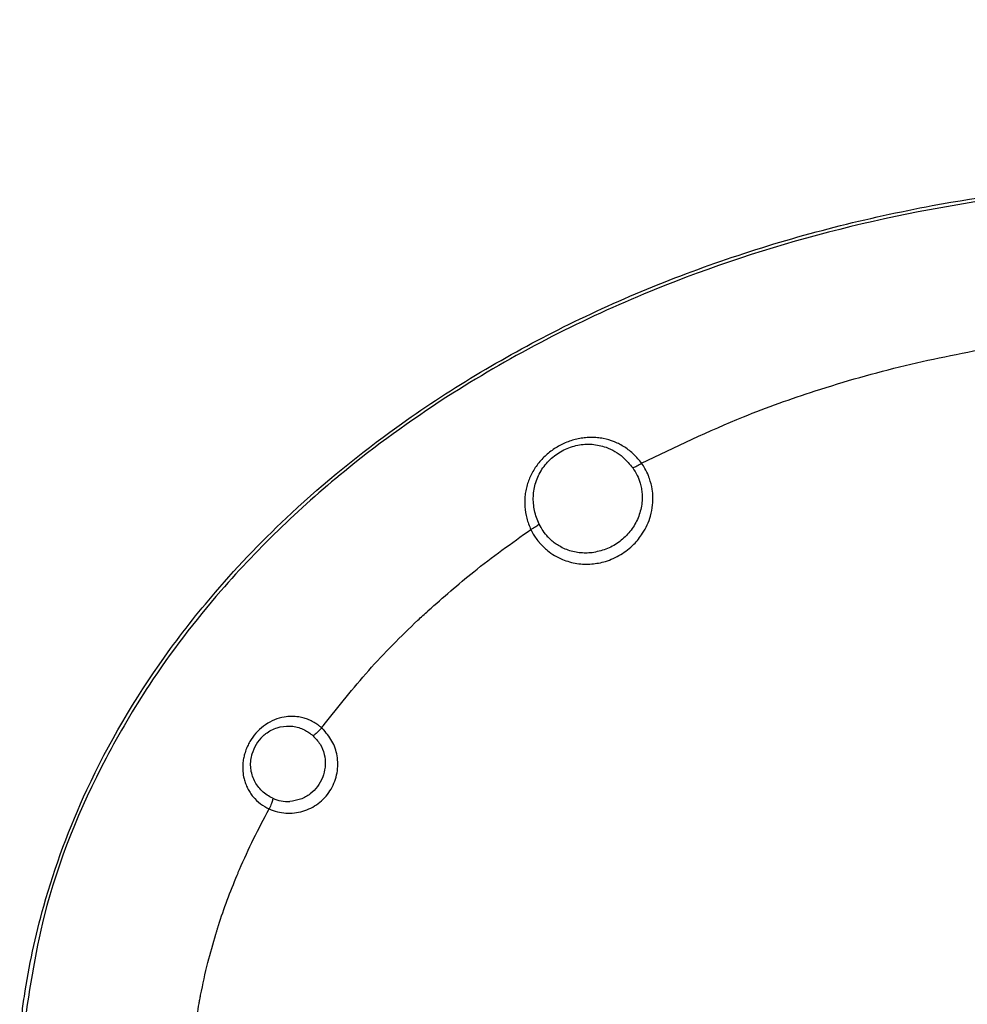
# Model space of a CAD drawing. Units: inches. Extents: x -174 to 1488, y -45 to 1168.
# Drawn here: x -87 to -63, y 614 to 639 of the extents above; entities that cross this region are included whole.
import ezdxf

# ---------------------------------------------------------------- set-up
doc = ezdxf.new("R2010")
doc.units = ezdxf.units.IN
doc.layers.add('1', color=7, linetype='Continuous')
doc.styles.add('CONVERTER_13', font='txt.shx', dxfattribs={"width": 0.72})
doc.dimstyles.new('ME10_DIM_81', dxfattribs={"dimtxt": 5, "dimasz": 5, "dimexe": 4, "dimexo": 0, "dimgap": 4, "dimtad": 1, "dimdsep": 46, "dimtxsty": 'CONVERTER_13', "dimsah": 1, "dimcen": 0.09, "dimclrd": 3, "dimclre": 3, "dimclrt": 4, "dimadec": 0, "dimazin": 0, "dimtfac": 1, "dimtdec": 4, "dimtmove": 0, "dimatfit": 3, "dimfxl": 1, "dimtolj": 1, "dimtzin": 0, "dimarcsym": 0})

# ---------------------------------------------------------------- blocks, each defined once
blk = doc.blocks.new('Left_flange_41_5892_Défaut__19', base_point=(-42.052, 572.993))
at = {"color": 1, "linetype": 'Continuous'}
blk.add_arc((-80.453, 620.034), 0.999, 133.5408, 164.6357, dxfattribs=at)
blk.add_arc((-80.453, 620.034), 0.999, 133.5408, 164.6357, dxfattribs=at)
at = {"color": 7, "linetype": 'Continuous'}
blk.add_arc((-80.505, 620.02), 0.924, -114.4528, -86.7188, dxfattribs=at)
blk.add_arc((-80.505, 620.02), 0.924, -114.4528, -86.7188, dxfattribs=at)
at = {"color": 1, "linetype": 'Continuous'}
blk.add_open_spline([(-87.334, 613.144), (-87.318, 613.308), (-87.285, 613.636), (-87.134, 614.742), (-86.714, 616.707), (-85.608, 619.667), (-84.045, 622.319), (-82.228, 624.632), (-80.288, 626.641), (-77.42, 628.974), (-73.624, 631.249), (-69.024, 633.141), (-64.517, 634.279), (-60.486, 634.832), (-58.129, 634.889), (-57.052, 634.915)], degree=3, knots=[0, 0, 0, 0, 0.49387, 0.988378, 3.348455, 6.506293, 10.426639, 12.524698, 15.324438, 18.784634, 23.586502, 28.544038, 33.653839, 37.491867, 40.722464, 40.722464, 40.722464, 40.722464], dxfattribs=at)
blk.add_open_spline([(-87.334, 613.144), (-87.318, 613.308), (-87.285, 613.636), (-87.134, 614.742), (-86.714, 616.707), (-85.608, 619.667), (-84.045, 622.319), (-82.228, 624.632), (-80.288, 626.641), (-77.42, 628.974), (-73.624, 631.249), (-69.024, 633.141), (-64.517, 634.279), (-60.486, 634.832), (-58.129, 634.889), (-57.052, 634.915)], degree=3, knots=[0, 0, 0, 0, 0.49387, 0.988378, 3.348455, 6.506293, 10.426639, 12.524698, 15.324438, 18.784634, 23.586502, 28.544038, 33.653839, 37.491867, 40.722464, 40.722464, 40.722464, 40.722464], dxfattribs=at)
at = {"color": 7, "linetype": 'Continuous'}
for points, knots in [([(-57.052, 634.828), (-57.885, 634.812), (-59.682, 634.779), (-64.568, 634.268), (-70.35, 632.749), (-75.731, 629.976), (-79.335, 627.402), (-81.953, 624.904), (-83.922, 622.326), (-85.528, 619.601), (-86.75, 616.619), (-87.105, 614.178), (-87.254, 613.162)], [0, 0, 0, 0, 2.495914, 5.390227, 14.727307, 20.206939, 23.46556, 27.989038, 31.00129, 33.166107, 37.473976, 40.548316, 40.548316, 40.548316, 40.548316]), ([(-57.052, 634.828), (-57.885, 634.812), (-59.682, 634.779), (-64.568, 634.268), (-70.35, 632.749), (-75.731, 629.976), (-79.335, 627.402), (-81.953, 624.904), (-83.922, 622.326), (-85.528, 619.601), (-86.75, 616.619), (-87.105, 614.178), (-87.254, 613.162)], [0, 0, 0, 0, 2.495914, 5.390227, 14.727307, 20.206939, 23.46556, 27.989038, 31.00129, 33.166107, 37.473976, 40.548316, 40.548316, 40.548316, 40.548316]), ([(-71.49, 627.713), (-70.634, 628.127), (-69.193, 628.822), (-66.937, 629.621), (-64.789, 630.239), (-63.231, 630.538), (-62.454, 630.688)], [0, 0, 0, 0, 2.851108, 4.792663, 7.174937, 9.54845, 9.54845, 9.54845, 9.54845]), ([(-71.49, 627.713), (-70.634, 628.127), (-69.193, 628.822), (-66.937, 629.621), (-64.789, 630.239), (-63.231, 630.538), (-62.454, 630.688)], [0, 0, 0, 0, 2.851108, 4.792663, 7.174937, 9.54845, 9.54845, 9.54845, 9.54845]), ([(-71.49, 627.713), (-71.554, 627.791), (-71.679, 627.947), (-71.917, 628.13), (-72.181, 628.268), (-72.42, 628.338), (-72.616, 628.367), (-72.766, 628.374), (-72.917, 628.367), (-73.068, 628.346), (-73.218, 628.312), (-73.364, 628.264), (-73.507, 628.203), (-73.689, 628.105), (-73.9, 627.954), (-74.115, 627.732), (-74.285, 627.478), (-74.385, 627.246), (-74.436, 627.052), (-74.461, 626.905), (-74.471, 626.756), (-74.466, 626.557), (-74.427, 626.307), (-74.351, 626.12), (-74.313, 626.026)], [0, 0, 0, 0, 0.300956, 0.598226, 0.893964, 1.189916, 1.339003, 1.48823, 1.639382, 1.792221, 1.9452, 2.098669, 2.253925, 2.409646, 2.719652, 3.027253, 3.33114, 3.63187, 3.781773, 3.931211, 4.079683, 4.228792, 4.52821, 4.831372, 4.831372, 4.831372, 4.831372]), ([(-71.49, 627.713), (-71.554, 627.791), (-71.679, 627.947), (-71.917, 628.13), (-72.181, 628.268), (-72.42, 628.338), (-72.616, 628.367), (-72.766, 628.374), (-72.917, 628.367), (-73.068, 628.346), (-73.218, 628.312), (-73.364, 628.264), (-73.507, 628.203), (-73.689, 628.105), (-73.9, 627.954), (-74.115, 627.732), (-74.285, 627.478), (-74.385, 627.246), (-74.436, 627.052), (-74.461, 626.905), (-74.471, 626.756), (-74.466, 626.557), (-74.427, 626.307), (-74.351, 626.12), (-74.313, 626.026)], [0, 0, 0, 0, 0.300956, 0.598226, 0.893964, 1.189916, 1.339003, 1.48823, 1.639382, 1.792221, 1.9452, 2.098669, 2.253925, 2.409646, 2.719652, 3.027253, 3.33114, 3.63187, 3.781773, 3.931211, 4.079683, 4.228792, 4.52821, 4.831372, 4.831372, 4.831372, 4.831372]), ([(-74.1, 626.161), (-74.125, 626.218), (-74.174, 626.33), (-74.222, 626.508), (-74.249, 626.689), (-74.254, 626.932), (-74.201, 627.234), (-74.069, 627.513), (-73.92, 627.711), (-73.788, 627.845), (-73.639, 627.961), (-73.475, 628.056), (-73.301, 628.129), (-73.12, 628.177), (-72.936, 628.203), (-72.813, 628.198), (-72.752, 628.196)], [0, 0, 0, 0, 0.184987, 0.367792, 0.550321, 0.731762, 1.093869, 1.460487, 1.646382, 1.83428, 2.022733, 2.211745, 2.400381, 2.586802, 2.772277, 2.955322, 2.955322, 2.955322, 2.955322]), ([(-74.1, 626.161), (-74.125, 626.218), (-74.174, 626.33), (-74.222, 626.508), (-74.249, 626.689), (-74.254, 626.932), (-74.201, 627.234), (-74.069, 627.513), (-73.92, 627.711), (-73.788, 627.845), (-73.639, 627.961), (-73.475, 628.056), (-73.301, 628.129), (-73.12, 628.177), (-72.936, 628.203), (-72.813, 628.198), (-72.752, 628.196)], [0, 0, 0, 0, 0.184987, 0.367792, 0.550321, 0.731762, 1.093869, 1.460487, 1.646382, 1.83428, 2.022733, 2.211745, 2.400381, 2.586802, 2.772277, 2.955322, 2.955322, 2.955322, 2.955322]), ([(-72.752, 628.196), (-72.632, 628.178), (-72.428, 628.147), (-72.167, 628.019), (-71.926, 627.851), (-71.794, 627.69), (-71.715, 627.593)], [0, 0, 0, 0, 0.362973, 0.615584, 0.864524, 1.237505, 1.237505, 1.237505, 1.237505]), ([(-72.752, 628.196), (-72.632, 628.178), (-72.428, 628.147), (-72.167, 628.019), (-71.926, 627.851), (-71.794, 627.69), (-71.715, 627.593)], [0, 0, 0, 0, 0.362973, 0.615584, 0.864524, 1.237505, 1.237505, 1.237505, 1.237505]), ([(-71.49, 627.713), (-71.531, 627.686), (-71.601, 627.637), (-71.68, 627.606), (-71.715, 627.593)], [0, 0, 0, 0, 0.1460424, 0.2552764, 0.2552764, 0.2552764, 0.2552764]), ([(-71.49, 627.713), (-71.531, 627.686), (-71.601, 627.637), (-71.68, 627.606), (-71.715, 627.593)], [0, 0, 0, 0, 0.1460424, 0.2552764, 0.2552764, 0.2552764, 0.2552764]), ([(-71.289, 627.325), (-71.293, 627.338), (-71.302, 627.361), (-71.336, 627.448), (-71.393, 627.569), (-71.461, 627.67), (-71.49, 627.713)], [0, 0, 0, 0, 0.0403089, 0.0740804, 0.2820028, 0.4384216, 0.4384216, 0.4384216, 0.4384216]), ([(-71.289, 627.325), (-71.293, 627.338), (-71.302, 627.361), (-71.336, 627.448), (-71.393, 627.569), (-71.461, 627.67), (-71.49, 627.713)], [0, 0, 0, 0, 0.0403089, 0.0740804, 0.2820028, 0.4384216, 0.4384216, 0.4384216, 0.4384216]), ([(-71.715, 627.593), (-71.675, 627.532), (-71.596, 627.41), (-71.549, 627.272), (-71.526, 627.204)], [0, 0, 0, 0, 0.2176479, 0.4338481, 0.4338481, 0.4338481, 0.4338481]), ([(-71.715, 627.593), (-71.675, 627.532), (-71.596, 627.41), (-71.549, 627.272), (-71.526, 627.204)], [0, 0, 0, 0, 0.2176479, 0.4338481, 0.4338481, 0.4338481, 0.4338481]), ([(-74.093, 625.69), (-74.027, 625.62), (-73.859, 625.444), (-73.532, 625.255), (-73.142, 625.146), (-72.767, 625.134), (-72.386, 625.207), (-72.015, 625.372), (-71.695, 625.624), (-71.428, 625.955), (-71.268, 626.304), (-71.195, 626.688), (-71.199, 627.016), (-71.263, 627.235), (-71.289, 627.325)], [0, 0, 0, 0, 0.28717, 0.727702, 1.113577, 1.491492, 1.843222, 2.270214, 2.694261, 3.054733, 3.537428, 3.825919, 4.224275, 4.50647, 4.50647, 4.50647, 4.50647]), ([(-74.093, 625.69), (-74.027, 625.62), (-73.859, 625.444), (-73.532, 625.255), (-73.142, 625.146), (-72.767, 625.134), (-72.386, 625.207), (-72.015, 625.372), (-71.695, 625.624), (-71.428, 625.955), (-71.268, 626.304), (-71.195, 626.688), (-71.199, 627.016), (-71.263, 627.235), (-71.289, 627.325)], [0, 0, 0, 0, 0.28717, 0.727702, 1.113577, 1.491492, 1.843222, 2.270214, 2.694261, 3.054733, 3.537428, 3.825919, 4.224275, 4.50647, 4.50647, 4.50647, 4.50647]), ([(-71.526, 627.204), (-71.515, 627.159), (-71.493, 627.071), (-71.468, 626.862), (-71.488, 626.576), (-71.605, 626.234), (-71.806, 625.93), (-72.075, 625.685), (-72.396, 625.506), (-72.634, 625.458), (-72.752, 625.435)], [0, 0, 0, 0, 0.137129, 0.274393, 0.62932, 0.987161, 1.346953, 1.708765, 2.071556, 2.432233, 2.432233, 2.432233, 2.432233]), ([(-71.526, 627.204), (-71.515, 627.159), (-71.493, 627.071), (-71.468, 626.862), (-71.488, 626.576), (-71.605, 626.234), (-71.806, 625.93), (-72.075, 625.685), (-72.396, 625.506), (-72.634, 625.458), (-72.752, 625.435)], [0, 0, 0, 0, 0.137129, 0.274393, 0.62932, 0.987161, 1.346953, 1.708765, 2.071556, 2.432233, 2.432233, 2.432233, 2.432233]), ([(-74.1, 626.161), (-74.128, 626.139), (-74.194, 626.086), (-74.269, 626.048), (-74.313, 626.026)], [0, 0, 0, 0, 0.1067146, 0.2521479, 0.2521479, 0.2521479, 0.2521479]), ([(-74.1, 626.161), (-74.128, 626.139), (-74.194, 626.086), (-74.269, 626.048), (-74.313, 626.026)], [0, 0, 0, 0, 0.1067146, 0.2521479, 0.2521479, 0.2521479, 0.2521479]), ([(-73.877, 625.833), (-73.92, 625.883), (-74.008, 625.984), (-74.069, 626.102), (-74.1, 626.161)], [0, 0, 0, 0, 0.1988148, 0.3985163, 0.3985163, 0.3985163, 0.3985163]), ([(-73.877, 625.833), (-73.92, 625.883), (-74.008, 625.984), (-74.069, 626.102), (-74.1, 626.161)], [0, 0, 0, 0, 0.1988148, 0.3985163, 0.3985163, 0.3985163, 0.3985163]), ([(-76.926, 623.96), (-76.545, 624.295), (-75.711, 625.031), (-74.805, 625.676), (-74.313, 626.026)], [0, 0, 0, 0, 1.520848, 3.333662, 3.333662, 3.333662, 3.333662]), ([(-76.926, 623.96), (-76.545, 624.295), (-75.711, 625.031), (-74.805, 625.676), (-74.313, 626.026)], [0, 0, 0, 0, 1.520848, 3.333662, 3.333662, 3.333662, 3.333662]), ([(-74.313, 626.026), (-74.298, 625.997), (-74.264, 625.93), (-74.198, 625.823), (-74.14, 625.745), (-74.102, 625.7), (-74.096, 625.693), (-74.093, 625.69)], [0, 0, 0, 0, 0.0985622, 0.2254464, 0.3766409, 0.3891337, 0.4028216, 0.4028216, 0.4028216, 0.4028216]), ([(-74.313, 626.026), (-74.298, 625.997), (-74.264, 625.93), (-74.198, 625.823), (-74.14, 625.745), (-74.102, 625.7), (-74.096, 625.693), (-74.093, 625.69)], [0, 0, 0, 0, 0.0985622, 0.2254464, 0.3766409, 0.3891337, 0.4028216, 0.4028216, 0.4028216, 0.4028216]), ([(-72.752, 625.435), (-72.807, 625.43), (-72.917, 625.421), (-73.081, 625.432), (-73.243, 625.461), (-73.4, 625.51), (-73.541, 625.574), (-73.665, 625.649), (-73.773, 625.731), (-73.84, 625.795), (-73.873, 625.83), (-73.875, 625.832), (-73.877, 625.833)], [0, 0, 0, 0, 0.164783, 0.329266, 0.493374, 0.657076, 0.82049, 0.956286, 1.091822, 1.227865, 1.231307, 1.23704, 1.23704, 1.23704, 1.23704]), ([(-72.752, 625.435), (-72.807, 625.43), (-72.917, 625.421), (-73.081, 625.432), (-73.243, 625.461), (-73.4, 625.51), (-73.541, 625.574), (-73.665, 625.649), (-73.773, 625.731), (-73.84, 625.795), (-73.873, 625.83), (-73.875, 625.832), (-73.877, 625.833)], [0, 0, 0, 0, 0.164783, 0.329266, 0.493374, 0.657076, 0.82049, 0.956286, 1.091822, 1.227865, 1.231307, 1.23704, 1.23704, 1.23704, 1.23704]), ([(-79.58, 621.054), (-79.209, 621.521), (-78.468, 622.456), (-77.585, 623.345), (-77.063, 623.833), (-76.976, 623.913), (-76.932, 623.954)], [0, 0, 0, 0, 1.787398, 3.5765, 3.751143, 3.931347, 3.931347, 3.931347, 3.931347]), ([(-79.58, 621.054), (-79.209, 621.521), (-78.468, 622.456), (-77.585, 623.345), (-77.063, 623.833), (-76.976, 623.913), (-76.932, 623.954)], [0, 0, 0, 0, 1.787398, 3.5765, 3.751143, 3.931347, 3.931347, 3.931347, 3.931347]), ([(-80.224, 621.25), (-80.286, 621.257), (-80.41, 621.271), (-80.62, 621.25), (-80.846, 621.184), (-81.076, 621.06), (-81.277, 620.89), (-81.416, 620.717), (-81.505, 620.564), (-81.552, 620.462), (-81.584, 620.375), (-81.598, 620.328), (-81.605, 620.305)], [0, 0, 0, 0, 0.187027, 0.373744, 0.629589, 0.888861, 1.150928, 1.415635, 1.548067, 1.679942, 1.753042, 1.826212, 1.826212, 1.826212, 1.826212]), ([(-80.224, 621.25), (-80.286, 621.257), (-80.41, 621.271), (-80.62, 621.25), (-80.846, 621.184), (-81.076, 621.06), (-81.277, 620.89), (-81.416, 620.717), (-81.505, 620.564), (-81.552, 620.462), (-81.584, 620.375), (-81.598, 620.328), (-81.605, 620.305)], [0, 0, 0, 0, 0.187027, 0.373744, 0.629589, 0.888861, 1.150928, 1.415635, 1.548067, 1.679942, 1.753042, 1.826212, 1.826212, 1.826212, 1.826212]), ([(-79.766, 621.068), (-79.78, 621.077), (-79.809, 621.096), (-79.875, 621.135), (-79.968, 621.18), (-80.071, 621.216), (-80.157, 621.238), (-80.201, 621.246), (-80.224, 621.25)], [0, 0, 0, 0, 0.0513134, 0.1025282, 0.2317621, 0.3604946, 0.4286011, 0.4966645, 0.4966645, 0.4966645, 0.4966645]), ([(-79.766, 621.068), (-79.78, 621.077), (-79.809, 621.096), (-79.875, 621.135), (-79.968, 621.18), (-80.071, 621.216), (-80.157, 621.238), (-80.201, 621.246), (-80.224, 621.25)], [0, 0, 0, 0, 0.0513134, 0.1025282, 0.2317621, 0.3604946, 0.4286011, 0.4966645, 0.4966645, 0.4966645, 0.4966645]), ([(-81.141, 620.759), (-81.129, 620.77), (-81.104, 620.793), (-80.993, 620.883), (-80.781, 621.001), (-80.561, 621.013), (-80.452, 621.019)], [0, 0, 0, 0, 0.0507475, 0.1016051, 0.4300322, 0.7538996, 0.7538996, 0.7538996, 0.7538996]), ([(-81.141, 620.759), (-81.129, 620.77), (-81.104, 620.793), (-80.993, 620.883), (-80.781, 621.001), (-80.561, 621.013), (-80.452, 621.019)], [0, 0, 0, 0, 0.0507475, 0.1016051, 0.4300322, 0.7538996, 0.7538996, 0.7538996, 0.7538996]), ([(-80.976, 618.907), (-80.908, 618.88), (-80.773, 618.827), (-80.555, 618.794), (-80.335, 618.798), (-80.119, 618.842), (-79.915, 618.924), (-79.727, 619.041), (-79.563, 619.189), (-79.426, 619.364), (-79.323, 619.56), (-79.255, 619.772), (-79.225, 619.991), (-79.237, 620.271), (-79.332, 620.607), (-79.502, 620.815), (-79.587, 620.919)], [0, 0, 0, 0, 0.218726, 0.437025, 0.655706, 0.874382, 1.093772, 1.31345, 1.533877, 1.754517, 1.975526, 2.196333, 2.416949, 2.636971, 3.035632, 3.434856, 3.434856, 3.434856, 3.434856]), ([(-80.976, 618.907), (-80.908, 618.88), (-80.773, 618.827), (-80.555, 618.794), (-80.335, 618.798), (-80.119, 618.842), (-79.915, 618.924), (-79.727, 619.041), (-79.563, 619.189), (-79.426, 619.364), (-79.323, 619.56), (-79.255, 619.772), (-79.225, 619.991), (-79.237, 620.271), (-79.332, 620.607), (-79.502, 620.815), (-79.587, 620.919)], [0, 0, 0, 0, 0.218726, 0.437025, 0.655706, 0.874382, 1.093772, 1.31345, 1.533877, 1.754517, 1.975526, 2.196333, 2.416949, 2.636971, 3.035632, 3.434856, 3.434856, 3.434856, 3.434856]), ([(-80.452, 621.019), (-80.441, 621.019), (-80.419, 621.017), (-80.397, 621.015), (-80.387, 621.014)], [0, 0, 0, 0, 0.0330383, 0.06600454, 0.06600454, 0.06600454, 0.06600454]), ([(-80.452, 621.019), (-80.441, 621.019), (-80.419, 621.017), (-80.397, 621.015), (-80.387, 621.014)], [0, 0, 0, 0, 0.0330383, 0.06600454, 0.06600454, 0.06600454, 0.06600454]), ([(-80.387, 621.014), (-80.385, 621.013), (-80.381, 621.013), (-80.377, 621.012), (-80.376, 621.012)], [0, 0, 0, 0, 0.00555118, 0.01110086, 0.01110086, 0.01110086, 0.01110086]), ([(-80.387, 621.014), (-80.385, 621.013), (-80.381, 621.013), (-80.377, 621.012), (-80.376, 621.012)], [0, 0, 0, 0, 0.00555118, 0.01110086, 0.01110086, 0.01110086, 0.01110086]), ([(-80.376, 621.012), (-80.325, 621.003), (-80.224, 620.985), (-80.13, 620.944), (-80.083, 620.923)], [0, 0, 0, 0, 0.1532977, 0.3069343, 0.3069343, 0.3069343, 0.3069343]), ([(-80.376, 621.012), (-80.325, 621.003), (-80.224, 620.985), (-80.13, 620.944), (-80.083, 620.923)], [0, 0, 0, 0, 0.1532977, 0.3069343, 0.3069343, 0.3069343, 0.3069343]), ([(-80.083, 620.923), (-80.044, 620.902), (-79.965, 620.859), (-79.896, 620.802), (-79.862, 620.773)], [0, 0, 0, 0, 0.1331132, 0.2680571, 0.2680571, 0.2680571, 0.2680571]), ([(-80.083, 620.923), (-80.044, 620.902), (-79.965, 620.859), (-79.896, 620.802), (-79.862, 620.773)], [0, 0, 0, 0, 0.1331132, 0.2680571, 0.2680571, 0.2680571, 0.2680571]), ([(-79.681, 620.928), (-79.715, 620.893), (-79.769, 620.834), (-79.836, 620.79), (-79.862, 620.773)], [0, 0, 0, 0, 0.1448383, 0.2386174, 0.2386174, 0.2386174, 0.2386174]), ([(-79.681, 620.928), (-79.715, 620.893), (-79.769, 620.834), (-79.836, 620.79), (-79.862, 620.773)], [0, 0, 0, 0, 0.1448383, 0.2386174, 0.2386174, 0.2386174, 0.2386174]), ([(-79.642, 620.971), (-79.662, 620.988), (-79.702, 621.023), (-79.744, 621.053), (-79.766, 621.068)], [0, 0, 0, 0, 0.0790895, 0.1573406, 0.1573406, 0.1573406, 0.1573406]), ([(-79.642, 620.971), (-79.662, 620.988), (-79.702, 621.023), (-79.744, 621.053), (-79.766, 621.068)], [0, 0, 0, 0, 0.0790895, 0.1573406, 0.1573406, 0.1573406, 0.1573406]), ([(-79.642, 620.971), (-79.649, 620.964), (-79.661, 620.949), (-79.675, 620.935), (-79.681, 620.928)], [0, 0, 0, 0, 0.02945035, 0.05832861, 0.05832861, 0.05832861, 0.05832861]), ([(-79.642, 620.971), (-79.649, 620.964), (-79.661, 620.949), (-79.675, 620.935), (-79.681, 620.928)], [0, 0, 0, 0, 0.02945035, 0.05832861, 0.05832861, 0.05832861, 0.05832861]), ([(-79.642, 620.971), (-79.632, 620.985), (-79.611, 621.013), (-79.59, 621.04), (-79.58, 621.054)], [0, 0, 0, 0, 0.051912, 0.1038132, 0.1038132, 0.1038132, 0.1038132]), ([(-79.642, 620.971), (-79.632, 620.985), (-79.611, 621.013), (-79.59, 621.04), (-79.58, 621.054)], [0, 0, 0, 0, 0.051912, 0.1038132, 0.1038132, 0.1038132, 0.1038132]), ([(-79.587, 620.919), (-79.596, 620.928), (-79.614, 620.946), (-79.633, 620.963), (-79.642, 620.971)], [0, 0, 0, 0, 0.0379402, 0.07592646, 0.07592646, 0.07592646, 0.07592646]), ([(-79.587, 620.919), (-79.596, 620.928), (-79.614, 620.946), (-79.633, 620.963), (-79.642, 620.971)], [0, 0, 0, 0, 0.0379402, 0.07592646, 0.07592646, 0.07592646, 0.07592646]), ([(-79.862, 620.773), (-79.797, 620.704), (-79.669, 620.567), (-79.567, 620.306), (-79.535, 620.034), (-79.575, 619.862), (-79.595, 619.775)], [0, 0, 0, 0, 0.280205, 0.559598, 0.822677, 1.08771, 1.08771, 1.08771, 1.08771]), ([(-79.862, 620.773), (-79.797, 620.704), (-79.669, 620.567), (-79.567, 620.306), (-79.535, 620.034), (-79.575, 619.862), (-79.595, 619.775)], [0, 0, 0, 0, 0.280205, 0.559598, 0.822677, 1.08771, 1.08771, 1.08771, 1.08771]), ([(-81.605, 620.305), (-81.61, 620.286), (-81.62, 620.248), (-81.633, 620.188), (-81.643, 620.125), (-81.647, 620.08), (-81.649, 620.058)], [0, 0, 0, 0, 0.0590959, 0.1178564, 0.1843424, 0.2507511, 0.2507511, 0.2507511, 0.2507511]), ([(-81.605, 620.305), (-81.61, 620.286), (-81.62, 620.248), (-81.633, 620.188), (-81.643, 620.125), (-81.647, 620.08), (-81.649, 620.058)], [0, 0, 0, 0, 0.0590959, 0.1178564, 0.1843424, 0.2507511, 0.2507511, 0.2507511, 0.2507511]), ([(-80.888, 619.179), (-80.937, 619.205), (-81.036, 619.255), (-81.165, 619.361), (-81.274, 619.485), (-81.359, 619.625), (-81.419, 619.778), (-81.45, 619.94), (-81.454, 620.107), (-81.436, 620.222), (-81.42, 620.285), (-81.418, 620.294), (-81.416, 620.299)], [0, 0, 0, 0, 0.167047, 0.332224, 0.496084, 0.659256, 0.822595, 0.986776, 1.152126, 1.318952, 1.333596, 1.348239, 1.348239, 1.348239, 1.348239]), ([(-80.888, 619.179), (-80.937, 619.205), (-81.036, 619.255), (-81.165, 619.361), (-81.274, 619.485), (-81.359, 619.625), (-81.419, 619.778), (-81.45, 619.94), (-81.454, 620.107), (-81.436, 620.222), (-81.42, 620.285), (-81.418, 620.294), (-81.416, 620.299)], [0, 0, 0, 0, 0.167047, 0.332224, 0.496084, 0.659256, 0.822595, 0.986776, 1.152126, 1.318952, 1.333596, 1.348239, 1.348239, 1.348239, 1.348239]), ([(-81.649, 620.058), (-81.651, 619.994), (-81.655, 619.865), (-81.627, 619.694), (-81.583, 619.55), (-81.531, 619.432), (-81.467, 619.32), (-81.364, 619.182), (-81.208, 619.029), (-81.054, 618.948), (-80.976, 618.907)], [0, 0, 0, 0, 0.193924, 0.386459, 0.515548, 0.644315, 0.772374, 0.90145, 1.160154, 1.421035, 1.421035, 1.421035, 1.421035]), ([(-81.649, 620.058), (-81.651, 619.994), (-81.655, 619.865), (-81.627, 619.694), (-81.583, 619.55), (-81.531, 619.432), (-81.467, 619.32), (-81.364, 619.182), (-81.208, 619.029), (-81.054, 618.948), (-80.976, 618.907)], [0, 0, 0, 0, 0.193924, 0.386459, 0.515548, 0.644315, 0.772374, 0.90145, 1.160154, 1.421035, 1.421035, 1.421035, 1.421035]), ([(-79.619, 619.706), (-79.658, 619.627), (-79.736, 619.469), (-79.931, 619.278), (-80.174, 619.139), (-80.36, 619.111), (-80.452, 619.098)], [0, 0, 0, 0, 0.263205, 0.525402, 0.806186, 1.085174, 1.085174, 1.085174, 1.085174]), ([(-79.619, 619.706), (-79.658, 619.627), (-79.736, 619.469), (-79.931, 619.278), (-80.174, 619.139), (-80.36, 619.111), (-80.452, 619.098)], [0, 0, 0, 0, 0.263205, 0.525402, 0.806186, 1.085174, 1.085174, 1.085174, 1.085174]), ([(-79.595, 619.775), (-79.597, 619.769), (-79.6, 619.758), (-79.606, 619.741), (-79.612, 619.724), (-79.617, 619.712), (-79.619, 619.706)], [0, 0, 0, 0, 0.01738311, 0.03477936, 0.05388676, 0.07297523, 0.07297523, 0.07297523, 0.07297523]), ([(-79.595, 619.775), (-79.597, 619.769), (-79.6, 619.758), (-79.606, 619.741), (-79.612, 619.724), (-79.617, 619.712), (-79.619, 619.706)], [0, 0, 0, 0, 0.01738311, 0.03477936, 0.05388676, 0.07297523, 0.07297523, 0.07297523, 0.07297523]), ([(-80.891, 619.148), (-80.9, 619.113), (-80.922, 619.03), (-80.956, 618.952), (-80.976, 618.907)], [0, 0, 0, 0, 0.1083947, 0.2562343, 0.2562343, 0.2562343, 0.2562343]), ([(-80.891, 619.148), (-80.9, 619.113), (-80.922, 619.03), (-80.956, 618.952), (-80.976, 618.907)], [0, 0, 0, 0, 0.1083947, 0.2562343, 0.2562343, 0.2562343, 0.2562343]), ([(-80.888, 619.179), (-80.888, 619.174), (-80.888, 619.164), (-80.89, 619.154), (-80.891, 619.148)], [0, 0, 0, 0, 0.01376184, 0.03109737, 0.03109737, 0.03109737, 0.03109737]), ([(-80.888, 619.179), (-80.888, 619.174), (-80.888, 619.164), (-80.89, 619.154), (-80.891, 619.148)], [0, 0, 0, 0, 0.01376184, 0.03109737, 0.03109737, 0.03109737, 0.03109737]), ([(-81.734, 617.366), (-81.617, 617.627), (-81.384, 618.151), (-81.113, 618.655), (-80.976, 618.907)], [0, 0, 0, 0, 0.857623, 1.717465, 1.717465, 1.717465, 1.717465]), ([(-81.734, 617.366), (-81.617, 617.627), (-81.384, 618.151), (-81.113, 618.655), (-80.976, 618.907)], [0, 0, 0, 0, 0.857623, 1.717465, 1.717465, 1.717465, 1.717465]), ([(-81.796, 617.22), (-81.786, 617.244), (-81.765, 617.293), (-81.744, 617.342), (-81.734, 617.366)], [0, 0, 0, 0, 0.0794146, 0.1588274, 0.1588274, 0.1588274, 0.1588274]), ([(-81.796, 617.22), (-81.786, 617.244), (-81.765, 617.293), (-81.744, 617.342), (-81.734, 617.366)], [0, 0, 0, 0, 0.0794146, 0.1588274, 0.1588274, 0.1588274, 0.1588274]), ([(-82.293, 615.865), (-82.289, 615.877), (-82.281, 615.901), (-82.204, 616.142), (-82.052, 616.586), (-81.881, 617.009), (-81.796, 617.22)], [0, 0, 0, 0, 0.038005, 0.075636, 0.760416, 1.443675, 1.443675, 1.443675, 1.443675]), ([(-82.293, 615.865), (-82.289, 615.877), (-82.281, 615.901), (-82.204, 616.142), (-82.052, 616.586), (-81.881, 617.009), (-81.796, 617.22)], [0, 0, 0, 0, 0.038005, 0.075636, 0.760416, 1.443675, 1.443675, 1.443675, 1.443675]), ([(-82.339, 615.715), (-82.331, 615.74), (-82.316, 615.79), (-82.3, 615.84), (-82.293, 615.865)], [0, 0, 0, 0, 0.0791732, 0.1568535, 0.1568535, 0.1568535, 0.1568535]), ([(-82.339, 615.715), (-82.331, 615.74), (-82.316, 615.79), (-82.3, 615.84), (-82.293, 615.865)], [0, 0, 0, 0, 0.0791732, 0.1568535, 0.1568535, 0.1568535, 0.1568535]), ([(-82.725, 614.163), (-82.667, 614.441), (-82.559, 614.963), (-82.409, 615.475), (-82.339, 615.715)], [0, 0, 0, 0, 0.851318, 1.599693, 1.599693, 1.599693, 1.599693]), ([(-82.725, 614.163), (-82.667, 614.441), (-82.559, 614.963), (-82.409, 615.475), (-82.339, 615.715)], [0, 0, 0, 0, 0.851318, 1.599693, 1.599693, 1.599693, 1.599693]), ([(-82.765, 613.947), (-82.758, 613.983), (-82.745, 614.055), (-82.731, 614.127), (-82.725, 614.163)], [0, 0, 0, 0, 0.1105709, 0.2197584, 0.2197584, 0.2197584, 0.2197584]), ([(-82.765, 613.947), (-82.758, 613.983), (-82.745, 614.055), (-82.731, 614.127), (-82.725, 614.163)], [0, 0, 0, 0, 0.1105709, 0.2197584, 0.2197584, 0.2197584, 0.2197584]), ([(-82.853, 613.384), (-82.84, 613.479), (-82.813, 613.667), (-82.78, 613.855), (-82.765, 613.947)], [0, 0, 0, 0, 0.2891251, 0.5698933, 0.5698933, 0.5698933, 0.5698933]), ([(-82.853, 613.384), (-82.84, 613.479), (-82.813, 613.667), (-82.78, 613.855), (-82.765, 613.947)], [0, 0, 0, 0, 0.2891251, 0.5698933, 0.5698933, 0.5698933, 0.5698933])]:
    blk.add_open_spline(points, degree=3, knots=knots, dxfattribs=at)
blk.add_open_spline([(-76.932, 623.954), (-76.931, 623.955), (-76.929, 623.957), (-76.927, 623.959), (-76.926, 623.96)], degree=3, dxfattribs=at)
blk.add_open_spline([(-76.932, 623.954), (-76.931, 623.955), (-76.929, 623.957), (-76.927, 623.959), (-76.926, 623.96)], degree=3, dxfattribs=at)
blk = doc.blocks.new('*D109')
at = {"layer": '1', "color": 3, "linetype": 'Continuous'}
for p, q in [((-77.052, 671.009), (-77.052, 649.426)), ((-42.052, 567.326), (-42.052, 657.426)), ((-42.052, 653.426), (-77.052, 653.426))]:
    blk.add_line(p, q, dxfattribs=at)
at = {"layer": '1', "color": 3}
for points in [[(-72.052, 654.084), (-72.052, 652.767), (-77.052, 653.426)], [(-47.052, 652.767), (-47.052, 654.084), (-42.052, 653.426)]]:
    blk.add_solid(points, dxfattribs=at)
at = {"layer": '1', "color": 4, "insert": (-59.901, 657.426), "char_height": 5, "attachment_point": 7, "rotation": 0.0001, "line_spacing_factor": 0.60024, "style": 'CONVERTER_13'}
blk.add_mtext('35', dxfattribs=at)

msp = doc.modelspace()

# ---------------------------------------------------------------- block references
msp.add_blockref('Left_flange_41_5892_Défaut__19', (-42.052, 572.993))

# ---------------------------------------------------------------- dimensions: what is measured, and where the dimension line sits
at = {"layer": '1'}
dim = msp.add_linear_dim(base=(-42.052, 653.426), p1=(-77.052, 671.009), p2=(-42.052, 567.326), dimstyle='ME10_DIM_81', dxfattribs=at)
dim.commit()
dim.dimension.update_dxf_attribs({"geometry": '*D109', "text_midpoint": (-56.901, 659.926), "text_rotation": 0.0001})

doc.saveas('drawing.dxf')
